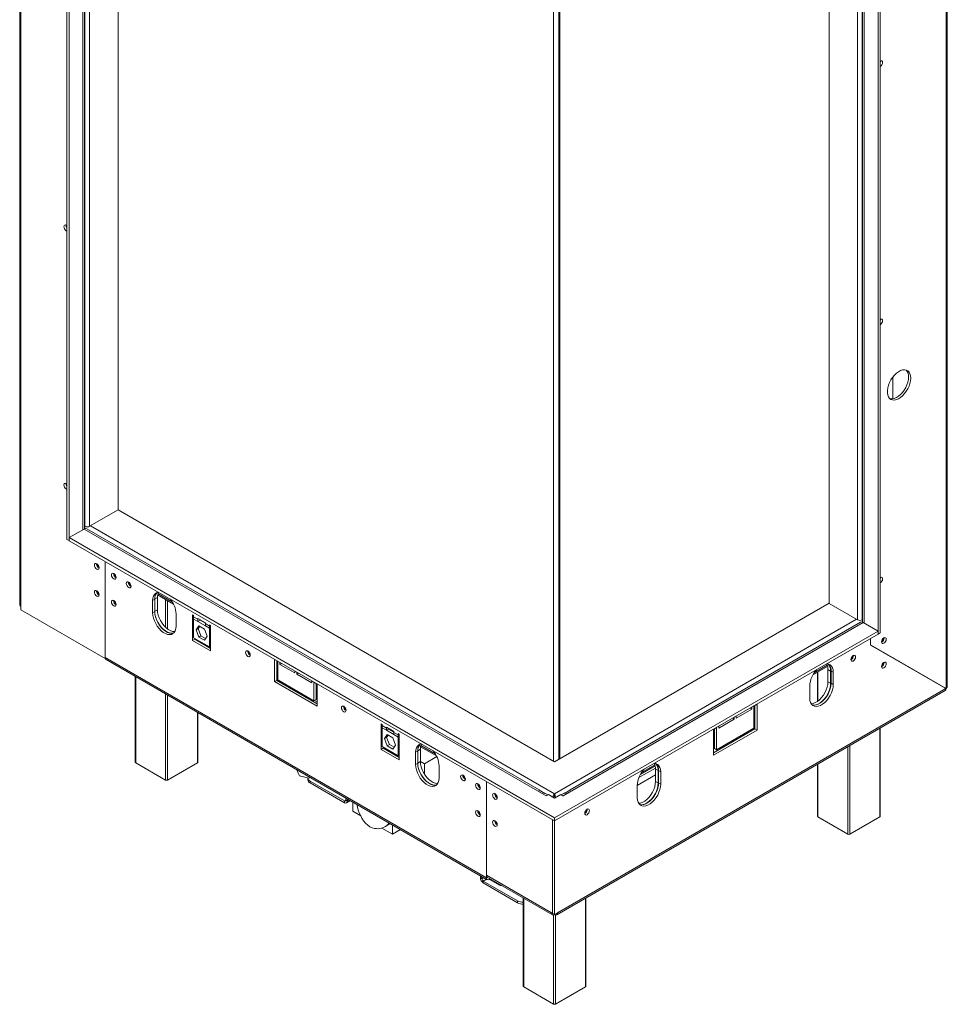
# Model space of a CAD drawing. Units: millimetres. Extents: x 13 to 256, y 6 to 200.
# Drawn here: x 215 to 256, y 12 to 56 of the extents above; entities that cross this region are included whole.
import ezdxf

# ---------------------------------------------------------------- set-up
doc = ezdxf.new("R2010")
doc.units = ezdxf.units.MM

msp = doc.modelspace()

# ---------------------------------------------------------------- linework, layer by layer
at = {"color": 7, "linetype": 'Continuous', "lineweight": 15}
for p, q in [((214.50297528, 88.62068751), (214.50297528, 29.93862116)), ((214.55764868, 88.54448942), (214.55764868, 29.86242307)), ((255.5726609, 26.30560506), (255.5726609, 84.98767141)), ((255.51798749, 26.23710539), (255.51798749, 84.9037749)), ((216.59411621, 81.82738466), (216.59411621, 32.83493595)), ((216.68839712, 81.77295745), (216.68839712, 32.78050874)), ((217.37932785, 33.30294919), (217.37932785, 81.2380015)), ((218.85685791, 80.38504155), (218.85685791, 34.14120662)), ((252.50571261, 28.63859825), (252.50571261, 77.63104697)), ((252.59999351, 28.69302546), (252.59999351, 77.68547418)), ((251.81478187, 77.09609101), (251.81478187, 29.17016887)), ((250.33725181, 29.99929613), (250.33725181, 76.24313106)), ((238.37300507, 23.09792623), (238.37300507, 69.33631843)), ((238.42014553, 23.12513983), (238.42014553, 69.36353204)), ((238.13730281, 23.01628542), (238.13730281, 69.25467762)), ((216.5611179, 46.73506604), (216.59411621, 46.71601651)), ((216.5611179, 46.4955474), (216.59411621, 46.47649788)), ((253.16096489, 39.05894779), (253.16096489, 40.02082048)), ((216.5611179, 35.30349467), (216.59411621, 35.28444515)), ((216.5611179, 35.06397603), (216.59411621, 35.04492651)), ((217.59521914, 33.41287806), (218.85685791, 34.14120662)), ((218.85685791, 34.14664934), (238.18444327, 22.98907181)), ((217.35779154, 33.29214661), (216.69782521, 32.91115616)), ((217.35779154, 33.29214661), (237.80731965, 21.48688531)), ((217.37932785, 33.41577755), (217.38435047, 33.41287806)), ((217.37932785, 33.30690102), (217.38332714, 33.30459228)), ((237.49975752, 21.74333379), (217.47444872, 33.30369849)), ((216.68839712, 32.78050874), (216.59411621, 32.83493595)), ((216.68839712, 32.78050874), (216.69782521, 32.78595146)), ((216.69782521, 32.91115616), (238.18444327, 20.50719558)), ((216.69782521, 32.91115616), (216.69782521, 32.77506602)), ((216.69782521, 32.77506602), (238.18444327, 20.37110544)), ((218.29117249, 27.5546847), (218.29117249, 31.85524622)), ((218.29117249, 27.59823355), (218.29117249, 31.85524622)), ((220.48320351, 30.18413411), (220.38892261, 30.1297069)), ((220.38892261, 30.1297069), (220.38892261, 29.58534636)), ((220.48320351, 29.63977357), (220.48320351, 30.18413411)), ((220.60105464, 29.71869302), (220.60105464, 30.26305356)), ((220.61137651, 30.37597474), (221.31195134, 29.9715415)), ((214.55764868, 29.86242307), (214.55764868, 29.71000212)), ((214.55764868, 29.71000212), (218.29117249, 27.5546847)), ((220.48320351, 29.63977357), (220.38892261, 29.58534636)), ((220.60105464, 29.71869302), (220.48320351, 29.65065901)), ((238.18444327, 22.98907181), (250.33725181, 30.00473885)), ((251.59889059, 29.27096757), (250.33725181, 29.99929613)), ((221.42601255, 28.98664708), (221.42601255, 29.53100762)), ((222.15668956, 29.48752734), (222.20383001, 29.46031373)), ((222.15668956, 29.48752734), (222.15668956, 28.35525741)), ((222.20383001, 29.46031373), (222.20383001, 29.40587768)), ((222.20383001, 29.40587768), (222.39239182, 29.29702326)), ((222.20383001, 29.40587768), (222.20383001, 29.30789278)), ((222.20383001, 28.48046476), (222.20383001, 29.30789278)), ((222.39239182, 29.19903837), (222.20383001, 29.30789278)), ((222.72237498, 29.14463328), (222.39239182, 29.3351285)), ((222.39239182, 29.3351285), (222.39239182, 29.29702326)), ((222.39239182, 29.29702326), (222.39239182, 29.19903837)), ((222.48667272, 29.25346557), (222.39239182, 29.19903837)), ((222.48667272, 29.25346557), (222.48667272, 29.28070129)), ((222.72237498, 29.11739756), (222.48667272, 29.25346557)), ((251.81478187, 29.27386707), (251.80975926, 29.27096757)), ((222.30971277, 28.83033215), (222.43354809, 29.00652759)), ((222.30971277, 28.83033215), (222.40399368, 28.88475936)), ((222.43354809, 28.5111595), (222.30971277, 28.83033215)), ((222.39239182, 29.19903837), (222.72237498, 29.00854314)), ((222.40399368, 28.88475936), (222.47340473, 28.98351884)), ((222.52782899, 28.56558671), (222.40399368, 28.88475936)), ((222.43354809, 29.00652759), (222.68121872, 28.86355038)), ((222.68121872, 28.86355038), (222.80505403, 28.54437773)), ((222.72237498, 29.10652804), (222.72237498, 29.14463328)), ((222.72237498, 29.10652804), (222.91093679, 28.99767362)), ((222.72237498, 29.00854314), (222.72237498, 29.10652804)), ((222.91093679, 28.89968873), (222.72237498, 29.00854314)), ((222.91093679, 29.05210968), (222.95807724, 29.02489607)), ((222.91093679, 28.99767362), (222.91093679, 29.05210968)), ((222.91093679, 28.89968873), (222.91093679, 28.99767362)), ((222.91093679, 28.89968873), (222.91093679, 28.0722607)), ((222.95807724, 27.89262615), (222.95807724, 29.02489607)), ((238.18444327, 20.50719558), (252.50571261, 28.77468839)), ((251.84574628, 29.15567884), (238.56156688, 21.48688531)), ((251.72908909, 29.16723072), (238.86916559, 21.74335491)), ((251.8022046, 29.17406065), (251.81478187, 29.18132135)), ((252.50571261, 28.77468839), (251.84574628, 29.15567884)), ((252.50571261, 28.77468839), (252.50571261, 28.63859825)), ((222.25097046, 28.40968462), (222.15668956, 28.35525741)), ((222.15668956, 28.35525741), (222.95807724, 27.89262615)), ((222.91093679, 28.0722607), (222.20383001, 28.48046476)), ((222.25097046, 28.40968462), (222.25097046, 28.45325115)), ((222.95807724, 28.00148056), (222.25097046, 28.40968462)), ((222.43354809, 28.5111595), (222.52782899, 28.56558671)), ((222.68121872, 28.36818229), (222.43354809, 28.5111595)), ((222.73564297, 28.44561825), (222.52782899, 28.56558671)), ((222.80505403, 28.54437773), (222.68121872, 28.36818229)), ((238.18444327, 20.37110544), (252.50571261, 28.63859825)), ((252.1710154, 28.15450253), (252.1710154, 28.44538167)), ((252.17572944, 28.16717712), (252.17572944, 28.44810303)), ((252.50571261, 28.63859825), (252.59999351, 28.69302546)), ((252.77441318, 28.46696854), (252.77401762, 28.47719001)), ((222.91093679, 28.0722607), (222.95807724, 28.09947431)), ((252.1710154, 28.16989849), (252.17572944, 28.16717712)), ((252.1710154, 28.16988168), (255.42370659, 26.2915326)), ((252.1710154, 28.15450253), (255.51132083, 26.22555839)), ((255.51798749, 26.23710539), (252.17572944, 28.16717712)), ((218.29117249, 27.59823355), (235.16745433, 17.85576341)), ((218.29117249, 27.5546847), (218.29667465, 27.55786103)), ((218.32984001, 27.51276918), (235.20612185, 17.77029905)), ((225.78650437, 27.51728277), (225.78650437, 26.5374338)), ((225.92792572, 27.43564196), (225.78650437, 27.51728277)), ((225.88078527, 26.59186101), (225.88078527, 27.46285557)), ((252.99597331, 27.69348879), (252.99597331, 27.67810965)), ((225.88078527, 27.33400981), (225.92792572, 27.30679621)), ((225.92792572, 26.61910115), (225.92792572, 27.43564196)), ((226.02220663, 27.3922152), (226.02220663, 27.29956067)), ((226.1024565, 27.34588794), (226.02220663, 27.29956067)), ((226.02220663, 27.29956067), (226.68217296, 26.91857022)), ((249.6181644, 26.83180596), (250.2744403, 27.21066597)), ((250.29011136, 27.07361478), (250.40796249, 27.00558077)), ((250.29011136, 27.07361478), (250.29011136, 26.52925424)), ((219.6198632, 26.76805464), (219.6198632, 22.97088585)), ((225.88078527, 26.59186101), (225.78650437, 26.5374338)), ((227.67212245, 25.55774407), (225.88078527, 26.59186101)), ((227.5307011, 25.69383862), (225.92792572, 26.61910115)), ((226.68217296, 26.91857022), (226.68217296, 27.01122475)), ((226.77645386, 26.95679754), (226.77645386, 26.86414301)), ((226.85670373, 26.91047028), (226.77645386, 26.86414301)), ((226.77645386, 26.86414301), (227.43642019, 26.48315256)), ((249.82746489, 26.95263256), (249.82746489, 25.66686687)), ((250.40796249, 27.00558077), (250.40796249, 26.46122023)), ((250.42681867, 27.00558077), (250.52109957, 26.95115356)), ((250.42681867, 26.46122023), (250.42681867, 27.00558077)), ((250.52109957, 26.40679302), (250.52109957, 26.95115356)), ((225.78650437, 26.5374338), (227.67212245, 25.44888965)), ((227.43642019, 26.48315256), (227.43642019, 26.57580709)), ((227.67212245, 26.42873863), (227.5307011, 26.51037944)), ((227.5307011, 26.51037944), (227.5307011, 25.69383862)), ((227.624982, 25.74826583), (227.624982, 26.45595223)), ((227.624982, 26.32710648), (227.67212245, 26.29989287)), ((227.67212245, 25.44888965), (227.67212245, 26.42873863)), ((238.31643653, 16.29916297), (255.51132083, 26.22555839)), ((249.48400963, 26.35245428), (249.48400963, 25.80809374)), ((250.29011136, 26.52925424), (250.40796249, 26.46122023)), ((250.42681867, 26.46122023), (250.52109957, 26.40679302)), ((255.51798749, 26.23710539), (255.42370659, 26.2915326)), ((227.29499883, 25.82990664), (227.29499883, 25.7754529)), ((227.624982, 25.74826583), (227.5307011, 25.69383862)), ((227.67212245, 26.07685642), (227.624982, 26.04964281)), ((238.27776901, 16.21369861), (255.47956746, 26.14408548)), ((227.67212245, 25.64143876), (227.55602724, 25.7084591)), ((246.23131844, 24.92381307), (246.91485499, 25.31841032)), ((246.83460512, 25.36473759), (246.91485499, 25.31841032)), ((246.91485499, 25.31841032), (246.91485499, 25.41106485)), ((247.15055725, 25.53613242), (247.00913589, 25.45449161)), ((247.00913589, 25.45449161), (247.00913589, 24.47464264)), ((247.00913589, 25.32564586), (247.05627635, 25.35285946)), ((247.05627635, 24.44740249), (247.05627635, 25.48170522)), ((247.15055725, 24.39297529), (247.15055725, 25.53613242)), ((222.39306185, 22.97088585), (222.39306185, 25.16712114)), ((245.45350098, 24.47478861), (246.13703753, 24.86938586)), ((246.05678766, 24.91571313), (246.13703753, 24.86938586)), ((246.13703753, 24.86938586), (246.13703753, 24.96204039)), ((246.23131844, 25.0164676), (246.23131844, 24.92381307)), ((230.50054958, 24.67071948), (230.54769003, 24.64350587)), ((230.50054958, 23.53844955), (230.50054958, 24.67071948)), ((230.54769003, 24.64350587), (230.54769003, 24.58906982)), ((230.54769003, 24.58906982), (230.73625184, 24.4802154)), ((230.54769003, 24.58906982), (230.54769003, 24.49108492)), ((230.54769003, 24.49108492), (230.54769003, 23.6636569)), ((230.73625184, 24.38223051), (230.54769003, 24.49108492)), ((231.066235, 24.32782542), (230.73625184, 24.51832064)), ((230.73625184, 24.51832064), (230.73625184, 24.4802154)), ((230.73625184, 24.4802154), (230.73625184, 24.38223051)), ((230.83053274, 24.43665771), (230.73625184, 24.38223051)), ((230.83053274, 24.43665771), (230.83053274, 24.46389343)), ((231.066235, 24.3005897), (230.83053274, 24.43665771)), ((245.35922007, 24.50201548), (245.21779872, 24.42037467)), ((245.21779872, 23.38607195), (247.05627635, 24.44740249)), ((245.21779872, 24.42037467), (245.21779872, 23.27721753)), ((245.26493917, 23.57659371), (245.26493917, 24.44758827)), ((245.35922007, 23.52216651), (245.35922007, 24.50201548)), ((247.00913589, 24.47464264), (245.35922007, 23.52216651)), ((245.45350098, 24.56744314), (245.45350098, 24.47478861)), ((247.05627635, 24.44740249), (247.15055725, 24.39297529)), ((252.60066354, 20.57608872), (252.60066354, 24.48212962)), ((230.7774081, 24.18971973), (230.65357279, 24.01352429)), ((230.65357279, 24.01352429), (230.74785369, 24.0679515)), ((230.65357279, 24.01352429), (230.7774081, 23.69435164)), ((230.73625184, 24.38223051), (231.066235, 24.19173528)), ((230.81726475, 24.16671098), (230.74785369, 24.0679515)), ((230.74785369, 24.0679515), (230.87168901, 23.74877885)), ((231.02507873, 24.04674252), (230.7774081, 24.18971973)), ((231.14891405, 23.72756987), (231.02507873, 24.04674252)), ((231.066235, 24.28972018), (231.066235, 24.32782542)), ((231.066235, 24.28972018), (231.25479681, 24.18086576)), ((231.066235, 24.19173528), (231.066235, 24.28972018)), ((231.25479681, 24.08288087), (231.066235, 24.19173528)), ((231.25479681, 24.23530182), (231.30193726, 24.20808821)), ((231.25479681, 24.18086576), (231.25479681, 24.23530182)), ((231.25479681, 24.08288087), (231.25479681, 24.18086576)), ((231.25479681, 23.25545284), (231.25479681, 24.08288087)), ((231.30193726, 24.20808821), (231.30193726, 23.07581829)), ((245.21779872, 23.27721753), (247.15055725, 24.39297529)), ((245.21779872, 24.29152892), (245.26493917, 24.31874252)), ((230.59483048, 23.59287676), (230.50054958, 23.53844955)), ((231.30193726, 23.07581829), (230.50054958, 23.53844955)), ((230.54769003, 23.6636569), (231.25479681, 23.25545284)), ((230.59483048, 23.6364433), (230.59483048, 23.59287676)), ((230.59483048, 23.59287676), (231.30193726, 23.1846727)), ((230.7774081, 23.69435164), (230.87168901, 23.74877885)), ((230.7774081, 23.69435164), (231.02507873, 23.55137443)), ((230.87168901, 23.74877885), (231.07950299, 23.62881039)), ((231.02507873, 23.55137443), (231.14891405, 23.72756987)), ((232.2447463, 22.9969329), (232.2447463, 23.54129344)), ((232.25506818, 23.65421462), (232.955643, 23.24978138)), ((245.26493917, 23.57659371), (245.35922007, 23.52216651)), ((231.25479681, 23.25545284), (231.30193726, 23.28266645)), ((232.12689517, 23.46237399), (232.03261427, 23.40794678)), ((232.03261427, 23.40794678), (232.03261427, 22.86358624)), ((232.12689517, 22.91801345), (232.12689517, 23.46237399)), ((232.97029751, 23.21919033), (232.41916598, 22.90102886)), ((220.95932208, 22.18169134), (219.63938942, 22.94367225)), ((222.37353564, 22.94367225), (221.05360298, 22.18169134)), ((232.12689517, 22.91801345), (232.03261427, 22.86358624)), ((232.2447463, 22.9969329), (232.12689517, 22.92889889)), ((232.41916598, 22.90102886), (232.2447463, 23.00171919)), ((232.41916598, 22.44830958), (232.41916598, 22.90102886)), ((233.06970421, 22.26488696), (233.06970421, 22.8092475)), ((241.98141117, 22.42320215), (242.63768707, 22.80206217)), ((242.65335812, 22.66501097), (242.77120925, 22.59697697)), ((242.65335812, 22.66501097), (242.65335812, 22.12065043)), ((249.82746489, 22.88119612), (249.82746489, 20.57608872)), ((226.79640764, 22.62512372), (226.77933271, 22.61315689)), ((227.29995583, 22.26744366), (226.89090135, 22.37358167)), ((227.25884654, 22.27162719), (227.25884654, 22.18997311)), ((227.3724724, 22.29256861), (227.29995583, 22.26744366)), ((242.77120925, 22.59697697), (242.77120925, 22.05261642)), ((242.79006543, 22.59697697), (242.88434634, 22.54254976)), ((242.79006543, 22.05261642), (242.79006543, 22.59697697)), ((242.88434634, 21.99818922), (242.88434634, 22.54254976)), ((227.35647762, 22.13555917), (228.8767572, 21.25792045)), ((227.35647762, 22.13555917), (227.35647762, 22.05390509)), ((227.35647762, 22.05390509), (228.8767572, 21.17626637)), ((235.16745433, 22.11277608), (235.16745433, 17.96463552)), ((235.16745433, 17.85576341), (235.16745433, 22.11277608)), ((241.84725639, 21.94385048), (241.84725639, 21.39948993)), ((242.65335812, 22.12065043), (242.77120925, 22.05261642)), ((242.79006543, 22.05261642), (242.88434634, 21.99818922)), ((228.93568276, 21.29194851), (228.93568276, 21.39014648)), ((237.48866941, 21.73789874), (237.71494358, 21.60727344)), ((237.71955494, 21.60536213), (237.556321, 21.69959508)), ((237.88508164, 21.52089091), (237.78254731, 21.58008272)), ((237.81674774, 21.48144259), (237.80731965, 21.48688531)), ((237.81674774, 21.48144259), (237.91102864, 21.5358698)), ((237.91102864, 21.5358698), (238.18444327, 21.3780309)), ((238.18444327, 21.57396442), (238.18444327, 21.52859832)), ((238.18444327, 21.3780309), (238.45785789, 21.5358698)), ((238.18444327, 21.49231034), (238.18444327, 21.52859832)), ((238.45785789, 21.5358698), (238.55213879, 21.48144259)), ((238.5863758, 21.58010384), (238.48380489, 21.52089091)), ((238.56156688, 21.48688531), (238.55213879, 21.48144259)), ((238.81256553, 21.69959508), (238.64981146, 21.60563916)), ((238.65394295, 21.60727344), (238.88021712, 21.73789874)), ((228.8767572, 21.17626637), (228.8767572, 21.25792045)), ((228.93568276, 21.29194851), (229.00639344, 21.25112811)), ((228.96841641, 21.16718989), (229.14515658, 21.26921982)), ((229.00639344, 21.25112811), (229.00639344, 21.34932608)), ((229.24661355, 21.21064996), (229.24661355, 20.79695461)), ((229.24661355, 20.79695461), (229.60287503, 20.59128923)), ((238.18444327, 20.50719558), (238.18444327, 20.37110544)), ((251.16692377, 19.78689421), (249.84699111, 20.54887512)), ((252.58113733, 20.54887512), (251.26120467, 19.78689421)), ((230.53788444, 20.0515198), (231.00495241, 19.78188719)), ((230.66277355, 20.10696013), (230.91062056, 20.25003916)), ((231.00495241, 19.78188719), (231.00495241, 20.19558254)), ((238.08544832, 16.28011345), (238.08544832, 20.42825401)), ((238.09016236, 16.27739209), (238.09016236, 20.42553265)), ((238.18444327, 16.22296488), (238.18444327, 20.37110544)), ((231.00495241, 19.78188719), (231.36326192, 19.98873487)), ((234.89894995, 17.94762561), (234.89894995, 17.84942764)), ((234.96966063, 17.90680521), (234.96966063, 17.80860724)), ((238.05245, 16.29916297), (235.16745433, 17.96463552)), ((235.20612185, 17.87917115), (238.09111752, 16.21369861)), ((234.89894995, 17.84942764), (234.96966063, 17.80860724)), ((235.02858619, 17.70654516), (236.54886577, 16.82890644)), ((235.02858619, 17.70654516), (235.02858619, 17.62489108)), ((235.02858619, 17.62489108), (236.54886577, 16.74725236)), ((235.2994476, 17.82529535), (235.2994476, 17.77954055)), ((235.77085212, 17.50740451), (235.2994476, 17.77954055)), ((235.77085212, 17.50740451), (235.77085212, 17.55315931)), ((235.85011034, 17.50740451), (235.77085212, 17.50740451)), ((236.54886577, 16.74725236), (236.54886577, 16.82890644)), ((236.79784394, 16.96028955), (236.79784394, 13.05424865)), ((239.57104259, 13.05424865), (239.57104259, 16.96028955)), ((238.05245, 16.29916297), (238.08544832, 16.28011345)), ((238.09016236, 16.28283481), (238.08544832, 16.28011345)), ((238.09016236, 16.27739209), (238.18444327, 16.22296488)), ((238.18444327, 16.22296488), (238.31643653, 16.29916297)), ((238.18444327, 16.22296488), (238.18444327, 16.22294011)), ((238.13730281, 12.26505414), (236.81737015, 13.02703505)), ((239.55151638, 13.02703505), (238.23158372, 12.26505414))]:
    msp.add_line(p, q, dxfattribs=at)
at = {"color": 8, "linetype": 'Continuous', "lineweight": 15}
for p, q in [((217.30122299, 81.28309047), (217.30122299, 33.25949028)), ((217.38435047, 81.235102), (217.38435047, 33.41287806)), ((217.59521914, 81.11337011), (217.59521914, 33.41287806)), ((251.59889059, 29.27096757), (251.59889059, 76.97145962)), ((251.80975926, 29.27096757), (251.80975926, 77.09319152)), ((251.89288673, 29.12846524), (251.89288673, 77.14117998)), ((216.59411621, 46.51459692), (216.5611179, 46.4955474)), ((216.59411621, 35.08302555), (216.5611179, 35.06397603)), ((217.37932785, 33.33411639), (217.41523482, 33.31338774)), ((238.18444327, 21.57396442), (217.6359202, 33.43637428)), ((220.60105464, 30.26305356), (220.48329079, 30.19506994)), ((221.26120936, 30.06397631), (220.62559295, 30.43090985)), ((220.95932208, 28.94239461), (220.95932208, 30.17511004)), ((221.05360298, 30.12068284), (221.05360298, 28.86351538)), ((251.55818952, 29.2944638), (238.18444327, 21.57396442)), ((222.95807724, 29.02488723), (222.91093679, 28.99767362)), ((222.95807724, 28.92690233), (222.91093679, 28.89968873)), ((251.81478187, 29.19220591), (251.78830299, 29.17691998)), ((225.92792572, 27.36993829), (225.88078527, 27.39715189)), ((250.25742276, 27.26398403), (249.67589831, 26.92827712)), ((219.63938942, 26.7567824), (219.63938942, 22.94367225)), ((249.84699111, 26.9639048), (249.84699111, 25.68101801)), ((227.67212245, 26.36303495), (227.624982, 26.39024856)), ((220.95932208, 22.18169134), (220.95932208, 25.99480149)), ((221.05360298, 25.94037429), (221.05360298, 22.18169134)), ((247.05627635, 25.41600154), (247.00913589, 25.38878794)), ((222.37353564, 22.94367225), (222.37353564, 25.17839338)), ((247.05627635, 25.25268807), (247.00913589, 25.22547447)), ((247.05627635, 24.94787094), (247.00913589, 24.92065734)), ((252.58113733, 20.54887512), (252.58113733, 24.47085738)), ((231.30193726, 24.20807937), (231.25479681, 24.18086576)), ((231.30193726, 24.11009447), (231.25479681, 24.08288087)), ((245.26493917, 24.3818846), (245.21779872, 24.354671)), ((245.26493917, 24.21857113), (245.21779872, 24.19135753)), ((232.2447463, 23.54129344), (232.12698246, 23.47330982)), ((232.90490102, 23.34221619), (232.26928461, 23.70914973)), ((245.26493917, 23.913754), (245.21779872, 23.8865404)), ((251.16692377, 19.78689421), (251.16692377, 23.65444927)), ((251.26120467, 23.70887647), (251.26120467, 19.78689421)), ((242.65183068, 22.71005571), (241.91790232, 22.28636789)), ((242.62066953, 22.85538023), (242.03914508, 22.51967331)), ((249.84699111, 22.89246836), (249.84699111, 20.54887512)), ((242.65335812, 22.40612035), (241.84725639, 21.94076773)), ((228.93568276, 21.29193745), (228.8767572, 21.25792045)), ((229.09144459, 21.30022709), (229.00639344, 21.25112811)), ((235.20706199, 17.87862842), (235.16745433, 17.85576341)), ((235.05471178, 17.85770622), (234.96966063, 17.80860724)), ((235.17257249, 17.78966668), (235.02858619, 17.70654516)), ((236.81737015, 16.94901731), (236.81737015, 13.02703505)), ((239.55151638, 13.02703505), (239.55151638, 16.94901731)), ((238.13730281, 12.26505414), (238.13730281, 16.2057787)), ((238.23158372, 16.2057787), (238.23158372, 12.26505414))]:
    msp.add_line(p, q, dxfattribs=at)
at = {"color": 7, "linetype": 'Continuous', "lineweight": 15, "flags": 128}
for points in [[(252.59999351, 53.76615875), (252.63968122, 53.79818612), (252.67332684, 53.84356988), (252.69580813, 53.89540077), (252.70370251, 53.945788), (252.69580813, 53.98706058), (252.67332684, 54.01293513), (252.63968122, 54.01947249), (252.59999351, 54.00567739)], [(216.5611179, 46.73506604), (216.52143018, 46.74886113), (216.48778456, 46.74232378), (216.46530328, 46.71644923), (216.4574089, 46.67517665), (216.46530328, 46.62478941), (216.48778456, 46.57295852), (216.52143018, 46.52757476), (216.5611179, 46.4955474)], [(252.59999351, 42.33458739), (252.63968122, 42.36661475), (252.67332684, 42.41199851), (252.69580813, 42.4638294), (252.70370251, 42.51421664), (252.69580813, 42.55548922), (252.67332684, 42.58136377), (252.63968122, 42.58790112), (252.59999351, 42.57410603)], [(253.95292449, 39.96921389), (253.94459125, 40.07132248), (253.9198594, 40.16052787), (253.87952382, 40.23396293), (253.82488094, 40.28926739), (253.75768702, 40.32466372), (253.68010173, 40.33901427), (253.59461872, 40.33185778), (253.5039855, 40.30342427), (253.41111508, 40.25462762), (253.3189924, 40.1870362), (253.23057836, 40.10282244), (253.14871465, 40.00469306), (253.07603245, 39.89580199), (253.01486782, 39.77964911), (252.96718664, 39.65996764), (252.93452142, 39.54060427), (252.91792205, 39.42539541), (252.91792205, 39.31804399), (252.93452142, 39.22200035), (252.96718664, 39.14035143), (253.01486782, 39.07572149), (253.07603245, 39.03018779), (253.14871465, 39.00521381), (253.23057836, 39.00160224), (253.3189924, 39.01946917), (253.41111508, 39.05824033), (253.5039855, 39.11666958), (253.59461872, 39.19287897), (253.68010173, 39.28441905), (253.75768702, 39.38834766), (253.82488094, 39.50132445), (253.87952382, 39.61971824), (253.9198594, 39.73972377), (253.94459125, 39.85748395), (253.95292449, 39.96921389)], [(253.02364438, 39.06724514), (253.05443375, 39.05964102), (253.13629745, 39.05602945), (253.2247115, 39.07389638), (253.31683418, 39.11266754), (253.40970459, 39.17109679), (253.50033782, 39.24730618), (253.58582082, 39.33884626), (253.66340611, 39.44277487), (253.73060003, 39.55575166), (253.78524291, 39.67414545), (253.82557849, 39.79415098), (253.85031035, 39.91191116), (253.85864358, 40.02364109)], [(216.5611179, 35.30349467), (216.52143018, 35.31728976), (216.48778456, 35.31075241), (216.46530328, 35.28487786), (216.4574089, 35.24360528), (216.46530328, 35.19321805), (216.48778456, 35.14138716), (216.52143018, 35.0960034), (216.5611179, 35.06397603)], [(217.91404887, 31.51759406), (217.95373659, 31.50379896), (217.9873822, 31.51033632), (218.00986349, 31.53621087), (218.01775787, 31.57748345), (218.00986349, 31.62787068), (217.9873822, 31.67970157), (217.95373659, 31.72508533), (217.91404887, 31.75711269), (217.87436116, 31.77090779), (217.84071554, 31.76437043), (217.81823425, 31.73849588), (217.81033988, 31.6972233), (217.81823425, 31.64683607), (217.84071554, 31.59500518), (217.87436116, 31.54962142), (217.91404887, 31.51759406)], [(218.56458711, 31.26180564), (218.57248149, 31.21141841), (218.59496277, 31.15958752), (218.62860839, 31.11420376), (218.6682961, 31.0821764), (218.70798382, 31.0683813), (218.74162944, 31.07491866), (218.76411072, 31.10079321), (218.7720051, 31.14206579), (218.76411072, 31.19245302), (218.74162944, 31.24428391), (218.70798382, 31.28966767), (218.6682961, 31.32169503), (218.62860839, 31.33549013), (218.59496277, 31.32895277), (218.57248149, 31.30307822), (218.56458711, 31.26180564)], [(219.22455344, 30.88081519), (219.23244782, 30.83042796), (219.2549291, 30.77859707), (219.28857472, 30.73321331), (219.32826243, 30.70118594), (219.36795015, 30.68739085), (219.40159577, 30.6939282), (219.42407705, 30.71980275), (219.43197143, 30.76107533), (219.42407705, 30.81146257), (219.40159577, 30.86329346), (219.36795015, 30.90867722), (219.32826243, 30.94070458), (219.28857472, 30.95449968), (219.2549291, 30.94796232), (219.23244782, 30.92208777), (219.22455344, 30.88081519)], [(252.59999351, 30.90301602), (252.63968122, 30.93504339), (252.67332684, 30.98042715), (252.69580813, 31.03225804), (252.70370251, 31.08264527), (252.69580813, 31.12391785), (252.67332684, 31.1497924), (252.63968122, 31.15632975), (252.59999351, 31.14253466)], [(217.91404887, 30.32000086), (217.95373659, 30.30620577), (217.9873822, 30.31274312), (218.00986349, 30.33861768), (218.01775787, 30.37989026), (218.00986349, 30.43027749), (217.9873822, 30.48210838), (217.95373659, 30.52749214), (217.91404887, 30.5595195), (217.87436116, 30.5733146), (217.84071554, 30.56677724), (217.81823425, 30.54090269), (217.81033988, 30.49963011), (217.81823425, 30.44924288), (217.84071554, 30.39741199), (217.87436116, 30.35202823), (217.91404887, 30.32000086)], [(218.56458711, 30.06421245), (218.57248149, 30.01382522), (218.59496277, 29.96199433), (218.62860839, 29.91661057), (218.6682961, 29.8845832), (218.70798382, 29.87078811), (218.74162944, 29.87732547), (218.76411072, 29.90320002), (218.7720051, 29.9444726), (218.76411072, 29.99485983), (218.74162944, 30.04669072), (218.70798382, 30.09207448), (218.6682961, 30.12410184), (218.62860839, 30.13789694), (218.59496277, 30.13135958), (218.57248149, 30.10548503), (218.56458711, 30.06421245)], [(220.64222899, 30.49801019), (220.59497442, 30.48860572), (220.52425822, 30.45498597), (220.46659176, 30.40009524), (220.42393879, 30.32580277), (220.39775182, 30.23463849), (220.38892261, 30.1297069)], [(221.33475278, 28.70006515), (221.31424164, 28.69306091), (221.23288387, 28.68185702), (221.14365505, 28.69345053), (221.04959378, 28.72744663), (220.95390319, 28.78268763), (220.85984191, 28.85729236), (220.7706131, 28.94872025), (220.68925532, 29.05385783), (220.61853912, 29.16912476), (220.56087266, 29.29059577), (220.5182197, 29.41413431), (220.49203272, 29.53553343), (220.48320351, 29.65065901)], [(221.31820271, 28.68337761), (221.31424164, 28.68217546), (221.23288387, 28.67097158), (221.14365505, 28.68256509), (221.04959378, 28.71656119), (220.95390319, 28.77180219), (220.85984191, 28.84640692), (220.7706131, 28.93783481), (220.68925532, 29.04297239), (220.61853912, 29.15823932), (220.56087266, 29.27971033), (220.5182197, 29.40324887), (220.49203272, 29.52464798), (220.48320351, 29.63977357)], [(221.37130035, 28.75051581), (221.350735, 28.74989103), (221.26150618, 28.76148454), (221.16744491, 28.79548064), (221.07175432, 28.85072164), (220.97769304, 28.92532637), (220.88846423, 29.01675426), (220.80710645, 29.12189184), (220.73639025, 29.23715877), (220.67872379, 29.35862978), (220.63607083, 29.48216832), (220.60988385, 29.60356744), (220.60105464, 29.71869302)], [(220.38892261, 29.58534636), (220.39775182, 29.47022078), (220.42393879, 29.34882167), (220.46659176, 29.22528313), (220.52425822, 29.10381211), (220.59497442, 28.98854518), (220.67633219, 28.8834076), (220.76556101, 28.79197972), (220.85962228, 28.71737498), (220.95531287, 28.66213398), (221.04937415, 28.62813788), (221.13860296, 28.61654437), (221.21996074, 28.62774826), (221.29067694, 28.66136801), (221.3483434, 28.71625874), (221.39099637, 28.79055121), (221.41718334, 28.88171549), (221.42601255, 28.98664708)], [(252.86869409, 28.41254133), (252.86079971, 28.45381391), (252.83831843, 28.47968846), (252.80467281, 28.48622582), (252.76498509, 28.47243072), (252.72529738, 28.44040336), (252.69165176, 28.3950196), (252.66917048, 28.34318871), (252.6612761, 28.29280148), (252.66917048, 28.2515289), (252.69165176, 28.22565435), (252.72529738, 28.21911699), (252.76498509, 28.23291209), (252.80467281, 28.26493945), (252.83831843, 28.31032321), (252.86079971, 28.3621541), (252.86869409, 28.41254133)], [(224.50428407, 27.83289157), (224.51217845, 27.78250434), (224.53465973, 27.73067345), (224.56830535, 27.68528969), (224.60799307, 27.65326233), (224.64768078, 27.63946723), (224.6813264, 27.64600459), (224.70380768, 27.67187914), (224.71170206, 27.71315172), (224.70380768, 27.76353895), (224.6813264, 27.81536984), (224.64768078, 27.8607536), (224.60799307, 27.89278096), (224.56830535, 27.90657606), (224.53465973, 27.9000387), (224.51217845, 27.87416415), (224.50428407, 27.83289157)], [(251.30363108, 27.50904969), (251.31152546, 27.46777711), (251.33400674, 27.44190256), (251.36765236, 27.4353652), (251.40734007, 27.4491603), (251.44702779, 27.48118766), (251.48067341, 27.52657142), (251.50315469, 27.57840231), (251.51104907, 27.62878955), (251.50315469, 27.67006213), (251.48067341, 27.69593668), (251.44702779, 27.70247403), (251.40734007, 27.68867894), (251.36765236, 27.65665157), (251.33400674, 27.61126781), (251.31152546, 27.55943692), (251.30363108, 27.50904969)], [(250.52109957, 26.95115356), (250.51227036, 27.05608515), (250.48608339, 27.14724943), (250.44343042, 27.2215419), (250.38576396, 27.27643263), (250.31504776, 27.31005238), (250.23368998, 27.32125627), (250.22846198, 27.32120214)], [(252.6612761, 27.20408039), (252.66917048, 27.16280781), (252.69165176, 27.13693326), (252.72529738, 27.13039591), (252.76498509, 27.144191), (252.80467281, 27.17621837), (252.83831843, 27.22160213), (252.86079971, 27.27343302), (252.86869409, 27.32382025), (252.86079971, 27.36509283), (252.83831843, 27.39096738), (252.80467281, 27.39750474), (252.76498509, 27.38370964), (252.72529738, 27.35168228), (252.69165176, 27.30629852), (252.66917048, 27.25446763), (252.6612761, 27.20408039)], [(249.48400963, 25.80809374), (249.49283884, 25.70316215), (249.51902581, 25.61199787), (249.56167878, 25.5377054), (249.61934524, 25.48281467), (249.69006144, 25.44919492), (249.77141922, 25.43799103), (249.86064803, 25.44958454), (249.95470931, 25.48358064), (250.0503999, 25.53882164), (250.14446117, 25.61342638), (250.23368998, 25.70485426), (250.31504776, 25.80999184), (250.38576396, 25.92525878), (250.44343042, 26.04672979), (250.48608339, 26.17026833), (250.51227036, 26.29166744), (250.52109957, 26.40679302)], [(250.29011136, 26.52925424), (250.28128215, 26.41412865), (250.25509517, 26.29272954), (250.21244221, 26.169191), (250.15477575, 26.04771999), (250.08405955, 25.93245306), (250.00270177, 25.82731548), (249.91347295, 25.73588759), (249.81941168, 25.66128286), (249.72372109, 25.60604186), (249.62965982, 25.57204576), (249.54565901, 25.56050638)], [(249.59181947, 25.50482427), (249.59578054, 25.50362213), (249.67713831, 25.49241824), (249.76636713, 25.50401175), (249.8604284, 25.53800785), (249.95611899, 25.59324885), (250.05018026, 25.66785358), (250.13940908, 25.75928147), (250.22076686, 25.86441905), (250.29148306, 25.97968598), (250.34914952, 26.10115699), (250.39180248, 26.22469553), (250.41798946, 26.34609465), (250.42681867, 26.46122023)], [(250.40796249, 26.46122023), (250.39913328, 26.34609465), (250.3729463, 26.22469553), (250.33029334, 26.10115699), (250.27262688, 25.97968598), (250.20191068, 25.86441905), (250.1205529, 25.75928147), (250.03132408, 25.66785358), (249.93726281, 25.59324885), (249.84157222, 25.53800785), (249.74751095, 25.50401175), (249.6670233, 25.49255572)], [(228.74692476, 25.38366724), (228.75481914, 25.33328), (228.77730042, 25.28144912), (228.81094604, 25.23606536), (228.85063375, 25.20403799), (228.89032147, 25.1902429), (228.92396709, 25.19678025), (228.94644837, 25.2226548), (228.95434275, 25.26392738), (228.94644837, 25.31431462), (228.92396709, 25.3661455), (228.89032147, 25.41152926), (228.85063375, 25.44355663), (228.81094604, 25.45735172), (228.77730042, 25.45081437), (228.75481914, 25.42493982), (228.74692476, 25.38366724)], [(232.28592065, 23.77625007), (232.23866608, 23.7668456), (232.16794988, 23.73322585), (232.11028342, 23.67833512), (232.06763045, 23.60404265), (232.04144348, 23.51287837), (232.03261427, 23.40794678)], [(232.03261427, 22.86358624), (232.04144348, 22.74846066), (232.06763045, 22.62706154), (232.11028342, 22.503523), (232.16794988, 22.38205199), (232.23866608, 22.26678506), (232.32002386, 22.16164748), (232.40925267, 22.07021959), (232.50331395, 21.99561486), (232.59900454, 21.94037386), (232.69306581, 21.90637776), (232.78229463, 21.89478425), (232.8636524, 21.90598814), (232.9343686, 21.93960789), (232.99203506, 21.99449862), (233.03468803, 22.06879109), (233.060875, 22.15995537), (233.06970421, 22.26488696)], [(232.97844445, 21.97830503), (232.95793331, 21.97130079), (232.87657553, 21.9600969), (232.78734671, 21.97169041), (232.69328544, 22.00568651), (232.59759485, 22.06092751), (232.50353358, 22.13553224), (232.41430476, 22.22696013), (232.33294698, 22.33209771), (232.26223079, 22.44736464), (232.20456432, 22.56883565), (232.16191136, 22.69237419), (232.13572439, 22.81377331), (232.12689517, 22.92889889)], [(232.96189438, 21.96161749), (232.95793331, 21.96041534), (232.87657553, 21.94921146), (232.78734671, 21.96080497), (232.69328544, 21.99480107), (232.59759485, 22.05004207), (232.50353358, 22.1246468), (232.41430476, 22.21607469), (232.33294698, 22.32121227), (232.26223079, 22.4364792), (232.20456432, 22.55795021), (232.16191136, 22.68148875), (232.13572439, 22.80288786), (232.12689517, 22.91801345)], [(233.01499201, 22.02875569), (232.99442666, 22.02813091), (232.90519784, 22.03972442), (232.81113657, 22.07372052), (232.71544598, 22.12896152), (232.62138471, 22.20356625), (232.53215589, 22.29499414), (232.45079811, 22.40013172), (232.38008192, 22.51539865), (232.32241545, 22.63686966), (232.27976249, 22.7604082), (232.25357552, 22.88180731), (232.2447463, 22.9969329)], [(242.88434634, 22.54254976), (242.87551712, 22.64748135), (242.84933015, 22.73864562), (242.80667719, 22.8129381), (242.74901072, 22.86782883), (242.67829453, 22.90144858), (242.59693675, 22.91265246), (242.58668897, 22.91246779)], [(234.02665539, 22.33574362), (234.03454977, 22.28535639), (234.05703105, 22.2335255), (234.09067667, 22.18814174), (234.13036439, 22.15611437), (234.1700521, 22.14231928), (234.20369772, 22.14885663), (234.226179, 22.17473118), (234.23407338, 22.21600376), (234.226179, 22.266391), (234.20369772, 22.31822189), (234.1700521, 22.36360565), (234.13036439, 22.39563301), (234.09067667, 22.40942811), (234.05703105, 22.40289075), (234.03454977, 22.3770162), (234.02665539, 22.33574362)], [(234.68662172, 21.95475317), (234.6945161, 21.90436593), (234.71699738, 21.85253505), (234.750643, 21.80715129), (234.79033072, 21.77512392), (234.83001843, 21.76132883), (234.86366405, 21.76786618), (234.88614533, 21.79374073), (234.89403971, 21.83501331), (234.88614533, 21.88540055), (234.86366405, 21.93723143), (234.83001843, 21.98261519), (234.79033072, 22.01464256), (234.750643, 22.02843765), (234.71699738, 22.0219003), (234.6945161, 21.99602575), (234.68662172, 21.95475317)], [(241.84725639, 21.39948993), (241.85608561, 21.29455835), (241.88227258, 21.20339407), (241.92492554, 21.12910159), (241.98259201, 21.07421086), (242.0533082, 21.04059111), (242.13466598, 21.02938723), (242.2238948, 21.04098074), (242.31795607, 21.07497684), (242.41364666, 21.13021784), (242.50770793, 21.20482257), (242.59693675, 21.29625046), (242.67829453, 21.40138804), (242.74901072, 21.51665497), (242.80667719, 21.63812598), (242.84933015, 21.76166452), (242.87551712, 21.88306363), (242.88434634, 21.99818922)], [(242.65335812, 22.12065043), (242.64452891, 22.00552485), (242.61834194, 21.88412574), (242.57568897, 21.7605872), (242.51802251, 21.63911619), (242.44730631, 21.52384926), (242.36594853, 21.41871168), (242.27671972, 21.32728379), (242.18265844, 21.25267906), (242.08696786, 21.19743806), (241.99290658, 21.16344195), (241.90890577, 21.15190258)], [(241.95506623, 21.09622047), (241.9590273, 21.09501832), (242.04038508, 21.08381444), (242.12961389, 21.09540794), (242.22367517, 21.12940405), (242.31936575, 21.18464505), (242.41342703, 21.25924978), (242.50265584, 21.35067767), (242.58401362, 21.45581525), (242.65472982, 21.57108218), (242.71239628, 21.69255319), (242.75504925, 21.81609173), (242.78123622, 21.93749084), (242.79006543, 22.05261642)], [(242.77120925, 22.05261642), (242.76238004, 21.93749084), (242.73619307, 21.81609173), (242.6935401, 21.69255319), (242.63587364, 21.57108218), (242.56515744, 21.45581525), (242.48379966, 21.35067767), (242.39457085, 21.25924978), (242.30050957, 21.18464505), (242.20481899, 21.12940405), (242.11075771, 21.09540794), (242.03026997, 21.08395191)], [(235.54457795, 21.5792249), (235.58426566, 21.54719753), (235.61791128, 21.50181377), (235.64039257, 21.44998289), (235.64828694, 21.39959565), (235.64039257, 21.35832307), (235.61791128, 21.33244852), (235.58426566, 21.32591117), (235.54457795, 21.33970626), (235.50489023, 21.37173363), (235.47124462, 21.41711739), (235.44876333, 21.46894827), (235.44086895, 21.51933551), (235.44876333, 21.56060809), (235.47124462, 21.58648264), (235.50489023, 21.59301999), (235.54457795, 21.5792249)], [(237.86229005, 21.50773361), (237.83950791, 21.50180629), (237.80731965, 21.48688531)], [(238.56156688, 21.48688531), (238.52937862, 21.50180629), (238.50659648, 21.50773361)], [(230.29806157, 20.02931234), (230.2076027, 20.03177485), (230.11062642, 20.05865614), (230.01063386, 20.10898572), (229.91123504, 20.18094655), (229.81601855, 20.27194063), (229.72842197, 20.37868281), (229.65160781, 20.49731939), (229.58834928, 20.62356723)], [(234.68662172, 20.75715998), (234.6945161, 20.70677274), (234.71699738, 20.65494185), (234.750643, 20.6095581), (234.79033072, 20.57753073), (234.83001843, 20.56373564), (234.86366405, 20.57027299), (234.88614533, 20.59614754), (234.89403971, 20.63742012), (234.88614533, 20.68780736), (234.86366405, 20.73963824), (234.83001843, 20.785022), (234.79033072, 20.81704937), (234.750643, 20.83084446), (234.71699738, 20.82430711), (234.6945161, 20.79843256), (234.68662172, 20.75715998)], [(239.51851806, 20.70564876), (239.52641244, 20.66437618), (239.54889372, 20.63850163), (239.58253934, 20.63196427), (239.62222705, 20.64575937), (239.66191477, 20.67778673), (239.69556039, 20.72317049), (239.71804167, 20.77500138), (239.72593605, 20.82538861), (239.71804167, 20.86666119), (239.69556039, 20.89253574), (239.66191477, 20.8990731), (239.62222705, 20.885278), (239.58253934, 20.85325064), (239.54889372, 20.80786688), (239.52641244, 20.75603599), (239.51851806, 20.70564876)], [(235.54457795, 20.38163171), (235.58426566, 20.34960434), (235.61791128, 20.30422058), (235.64039257, 20.2523897), (235.64828694, 20.20200246), (235.64039257, 20.16072988), (235.61791128, 20.13485533), (235.58426566, 20.12831798), (235.54457795, 20.14211307), (235.50489023, 20.17414044), (235.47124462, 20.2195242), (235.44876333, 20.27135508), (235.44086895, 20.32174232), (235.44876333, 20.3630149), (235.47124462, 20.38888945), (235.50489023, 20.3954268), (235.54457795, 20.38163171)]]:
    msp.add_lwpolyline(points, dxfattribs=at)
at = {"color": 7, "linetype": 'Continuous', "lineweight": 15}
for centre, radius, start, end in [((252.43530048, 54.0009732), 0.17398313, 341.191863268, 3.118031136), ((216.76123363, 46.73437214), 0.20921934, 178.506450442, 216.987519637), ((252.43530048, 42.56940184), 0.17398313, 341.191863268, 3.118031136), ((253.46107408, 40.05310585), 0.39865986, 355.76143213, 43.378343741), ((216.76123364, 35.30280078), 0.20921935, 178.50645716, 216.987519003), ((217.42613955, 33.19674097), 0.11736136, 65.692880954, 125.617577475), ((217.4897848, 33.61636558), 0.22918021, 242.609672237, 297.390327763), ((218.11447188, 31.75305512), 0.20964103, 177.589603229, 242.405020238), ((218.13374279, 31.76417998), 0.21520824, 182.63996533, 237.354658155), ((218.86871914, 31.31763747), 0.20964105, 177.589621431, 242.405001848), ((218.88799003, 31.32876232), 0.21520825, 182.639971458, 237.354651966), ((219.52868544, 30.936647), 0.20964103, 177.589603221, 242.405020246), ((252.43530048, 31.13783047), 0.17398313, 341.191863268, 3.118031136), ((218.11447188, 30.55546192), 0.20964103, 177.589603228, 242.405020239), ((218.1337428, 30.56658679), 0.21520825, 182.639970068, 237.35465337), ((219.54795636, 30.94777187), 0.21520825, 182.639970855, 237.354652576), ((218.86871913, 30.12004427), 0.20964104, 177.589613056, 242.405010313), ((218.88799001, 30.13116912), 0.21520823, 182.639956496, 237.354667073), ((220.87870117, 30.21433539), 0.39664911, 136.493436955, 184.366787173), ((221.06414251, 30.28036549), 0.46341135, 152.252845705, 182.140931034), ((220.30476741, 29.48010969), 1.12239977, 2.599106889, 39.349887863), ((214.59639393, 29.94793702), 0.093882, 185.694799251, 245.625341706), ((251.70432492, 29.47445509), 0.22918021, 242.609672237, 297.390327763), ((251.77739826, 29.0602732), 0.11736136, 54.382422525, 114.307119046), ((252.54532082, 28.47948789), 0.21517816, 302.607451416, 357.362363184), ((252.55758124, 28.47288579), 0.21691267, 298.677073664, 358.436811586), ((224.80841608, 27.88872339), 0.20964103, 177.589603219, 242.405020249), ((218.38263951, 27.58813735), 0.09202255, 173.701152514, 234.986667092), ((224.82768699, 27.89984825), 0.21520825, 182.639970188, 237.354653251), ((251.1876758, 27.69573611), 0.21517816, 302.607451624, 357.362359796), ((251.20691706, 27.68462136), 0.20964103, 297.594979761, 2.410396772), ((250.6126371, 26.30054477), 1.12982059, 137.348513555, 177.366623078), ((249.83656967, 27.09215171), 0.45392035, 357.659537734, 30.30512748), ((250.01729011, 27.03660944), 0.39190265, 355.458885684, 45.394724604), ((250.03132101, 27.03578205), 0.39664911, 355.63321287, 43.506562591), ((252.54532082, 27.39076681), 0.21517816, 302.60745145, 357.36236263), ((252.56456208, 27.37965206), 0.20964103, 297.594979761, 2.410396772), ((229.05105675, 25.43949904), 0.20964101, 177.589590263, 242.405033317), ((229.07032766, 25.4506239), 0.21520822, 182.639954733, 237.354668838), ((232.52239283, 23.49257527), 0.39664911, 136.493436955, 184.366787173), ((232.7102442, 23.55829594), 0.46580831, 152.880395734, 182.091821412), ((231.94845908, 22.75834957), 1.12239977, 2.599106889, 39.349887863), ((219.65322701, 22.97421294), 0.03352929, 185.694799251, 245.625341706), ((222.35969805, 22.97421294), 0.03352929, 294.374658293, 354.305200749), ((242.19981644, 22.68354791), 0.45392035, 357.659537738, 30.305127435), ((242.38053687, 22.62800564), 0.39190265, 355.458885676, 45.394724689), ((242.39456778, 22.62717824), 0.39664911, 355.63321282, 43.506563121), ((228.20513876, 23.13137961), 1.51706219, 199.974154789, 209.968032167), ((227.42093001, 22.28420043), 0.16201338, 182.171371192, 246.557942423), ((234.3307874, 22.39157543), 0.20964103, 177.589603217, 242.405020251), ((234.35005831, 22.40270029), 0.21520824, 182.639967048, 237.35465642), ((242.97588386, 21.89194096), 1.12982059, 137.348513555, 177.366623078), ((221.00646253, 22.27267208), 0.10246813, 242.609672237, 297.390327763), ((227.42566556, 22.20660857), 0.16764643, 185.694799251, 245.625341706), ((234.99075372, 22.01058498), 0.20964102, 177.589599338, 242.405024161), ((235.01002463, 22.02170984), 0.21520824, 182.639962958, 237.354660541), ((235.74500096, 21.57516732), 0.20964103, 177.589603229, 242.405020238), ((235.76427188, 21.58629219), 0.21520825, 182.639971146, 237.354652291), ((228.8997599, 21.28612125), 0.03639243, 230.796714764, 9.21403699), ((228.92736314, 21.23830812), 0.08006335, 230.796714764, 9.21403699), ((234.99075374, 20.8129918), 0.20964104, 177.58961145, 242.405011954), ((235.01002464, 20.82411665), 0.21520824, 182.639969387, 237.354654063), ((239.40256278, 20.89233518), 0.21517816, 302.607451622, 357.362359836), ((239.42180404, 20.88122043), 0.20964103, 297.594979761, 2.410396772), ((249.8608287, 20.57941581), 0.03352929, 185.694799251, 245.625341706), ((252.56729974, 20.57941581), 0.03352929, 294.374658294, 354.305200749), ((235.74500096, 20.37757413), 0.20964103, 177.589603228, 242.405020239), ((235.76427188, 20.388699), 0.21520825, 182.63997315, 237.354650273), ((251.21406422, 19.87787495), 0.10246813, 242.609672237, 297.390327763), ((235.25892135, 17.95453933), 0.09202255, 173.70115247, 234.986667137), ((235.18040623, 17.86223546), 0.28174755, 182.605478486, 237.39452166), ((235.0975953, 17.81442897), 0.12806707, 182.605478486, 237.39452166), ((235.24792155, 17.84271033), 0.08151905, 170.78596301, 309.203285236), ((236.77913791, 17.26937284), 0.49702707, 242.399808591, 272.156883577), ((236.77750124, 17.18046904), 0.4898478, 242.17659342, 272.380098747), ((238.13291721, 16.28610989), 0.08151905, 170.78596301, 309.203285236), ((238.23596932, 16.28610989), 0.08151905, 230.796714764, 9.21403699), ((236.83120774, 13.05757574), 0.03352929, 185.694799251, 245.625341706), ((239.53767879, 13.05757574), 0.03352929, 294.374658294, 354.305200749), ((238.18444327, 12.35603488), 0.10246813, 242.609672237, 297.390327763)]:
    msp.add_arc(centre, radius, start, end, dxfattribs=at)
for centre, major_axis, ratio, start_param, end_param in [((230.18942259, 21.39589275), (-0.04133374, 1.23221206), 0.6412410868, 1.7859659195, 2.2265171009), ((230.40373081, 20.97079525), (0.08320213, 0.94393912), 0.7539650804, 3.1099605362, 3.9554356471)]:
    msp.add_ellipse(centre, major_axis=major_axis, ratio=ratio, start_param=start_param, end_param=end_param, dxfattribs=at)
for points, knots in [([(253.18808575, 27.58254859), (253.18728208, 27.58038474), (253.18570768, 27.5761457), (253.18268509, 27.57278693), (253.18120541, 27.57114267)], [0, 0, 0, 0, 0.5104579786, 1, 1, 1, 1]), ([(253.34733124, 27.47520909), (253.34826481, 27.47701819), (253.35031189, 27.48098508), (253.35289197, 27.48460018), (253.3542954, 27.48656661)], [0, 0, 0, 0, 0.45605044, 1, 1, 1, 1]), ([(253.41374571, 27.43685637), (253.41471769, 27.43843131), (253.41889082, 27.44519318), (253.42261095, 27.45219764), (253.42546461, 27.45757066)], [0, 0, 0, 0, 0.23291443392, 1, 1, 1, 1]), ([(253.86372065, 27.19238607), (253.86292793, 27.19025829), (253.86134947, 27.18602147), (253.85832276, 27.18266496), (253.8568161, 27.18099413)], [0, 0, 0, 0, 0.502212235, 1, 1, 1, 1]), ([(254.02295858, 27.08505094), (254.0239083, 27.08689309), (254.02595382, 27.09086076), (254.02853231, 27.09447665), (254.02991363, 27.09641372)], [0, 0, 0, 0, 0.4642918299, 1, 1, 1, 1]), ([(254.08936831, 27.04670096), (254.0903664, 27.04830338), (254.09271731, 27.05207775), (254.09481479, 27.05598784), (254.09602178, 27.05823789)], [0, 0, 0, 0, 0.42455376072, 1, 1, 1, 1]), ([(254.53935555, 26.80222355), (254.53857384, 26.8001318), (254.53699132, 26.7958972), (254.53396049, 26.79254295), (254.53242679, 26.79084559)], [0, 0, 0, 0, 0.4939672692, 1, 1, 1, 1]), ([(254.69858592, 26.69489279), (254.69955176, 26.69676801), (254.70159571, 26.70073646), (254.70417262, 26.70435315), (254.70553185, 26.70626083)], [0, 0, 0, 0, 0.4725339969, 1, 1, 1, 1]), ([(254.7649909, 26.65654554), (254.76600866, 26.6581789), (254.76836024, 26.66195285), (254.7704584, 26.66586253), (254.77164847, 26.66808011)], [0, 0, 0, 0, 0.4327972176, 1, 1, 1, 1]), ([(255.21499045, 26.41206103), (255.21421982, 26.41000527), (255.21263325, 26.40577289), (255.20959829, 26.4024209), (255.20803749, 26.40069705)], [0, 0, 0, 0, 0.485723081, 1, 1, 1, 1]), ([(255.37421326, 26.30473463), (255.37519519, 26.30664294), (255.37723759, 26.31061217), (255.37981291, 26.31422966), (255.38115008, 26.31610794)], [0, 0, 0, 0, 0.4807769412, 1, 1, 1, 1]), ([(255.4406135, 26.26639013), (255.44165093, 26.26805442), (255.44400385, 26.27182905), (255.44610327, 26.27573943), (255.44727702, 26.27792568)], [0, 0, 0, 0, 0.4409139686, 1, 1, 1, 1]), ([(255.51132083, 26.22555839), (255.50961884, 26.20767483), (255.50621488, 26.17190771), (255.48971014, 26.14447413), (255.47598862, 26.14202169), (255.47598582, 26.14202119)], [0, 0, 0, 0, 0.499948937, 0.9998978741, 1, 1, 1, 1]), ([(237.556321, 21.69959508), (237.55021213, 21.70415698), (237.54207938, 21.71023025), (237.53179304, 21.71844247), (237.52306922, 21.72588529), (237.51181037, 21.73550626), (237.49927356, 21.74413395), (237.48780737, 21.7492534), (237.4805019, 21.74999096), (237.48216763, 21.74533537), (237.48624333, 21.74067366), (237.48866941, 21.73789874)], [0, 0, 0, 0, 0.1358399234, 0.1808441988, 0.229939884, 0.3483172629, 0.5027073323, 0.6443031929, 0.7546118058, 0.8539307732, 1, 1, 1, 1]), ([(237.71494358, 21.60727344), (237.72196085, 21.60429325), (237.73130295, 21.6003257), (237.74358273, 21.59559931), (237.75445508, 21.59185854), (237.76820266, 21.58704516), (237.77852134, 21.58288442), (237.78237775, 21.58014182), (237.78252102, 21.58003993)], [0, 0, 0, 0, 0.2670520954, 0.3555274548, 0.4520462489, 0.6847681637, 0.9882885904, 1, 1, 1, 1]), ([(238.18444327, 21.57396442), (238.17251572, 21.56250537), (238.14866063, 21.53958728), (238.12104999, 21.4860818), (238.10572924, 21.4445119), (238.10543944, 21.42463079), (238.10542511, 21.42364711)], [0, 0, 0, 0, 0.32764824685, 0.6552964937, 0.98294474056, 1, 1, 1, 1]), ([(238.14078221, 21.40323589), (238.14222412, 21.4056071), (238.14687634, 21.41325766), (238.15355999, 21.42604965), (238.16103502, 21.4412638), (238.16703797, 21.45441104), (238.17043591, 21.46203361), (238.1718205, 21.46513964)], [0, 0, 0, 0, 0.1096121947, 0.3536565624, 0.5929844634, 0.8341497899, 1, 1, 1, 1]), ([(238.18444327, 21.52859832), (238.18413381, 21.5190932), (238.1834331, 21.4975704), (238.17582497, 21.47640744), (238.17157682, 21.46459068)], [0, 0, 0, 0, 0.4416304675, 1, 1, 1, 1]), ([(238.20266042, 21.38854743), (238.20294851, 21.39011304), (238.20416976, 21.39674986), (238.20604316, 21.41325325), (238.20756665, 21.43721367), (238.20715138, 21.45934685), (238.2059041, 21.47842857), (238.20416176, 21.4947357), (238.20138849, 21.51243657), (238.19830768, 21.52767264), (238.19400654, 21.5453266), (238.18931869, 21.5608517), (238.18566842, 21.5706693), (238.18444327, 21.57396442)], [0, 0, 0, 0, 0.0219591996, 0.0930883872, 0.2296472907, 0.3564993549, 0.4090881186, 0.5103505081, 0.6034740121, 0.6911380309, 0.7676532072, 0.9220164178, 1, 1, 1, 1]), ([(238.58641059, 21.58004748), (238.58657556, 21.58016808), (238.58994949, 21.58263467), (238.599128, 21.58631722), (238.61413674, 21.59170636), (238.63337819, 21.59907166), (238.64626937, 21.60421301), (238.65394295, 21.60727344)], [0, 0, 0, 0, 0.014426349, 0.29505214219, 0.51367041152, 0.71050853854, 1, 1, 1, 1]), ([(238.88021712, 21.73789874), (238.88320721, 21.74069482), (238.88718794, 21.74441726), (238.88910942, 21.74789337), (238.8878462, 21.74968164), (238.88141108, 21.74928445), (238.87022345, 21.74447959), (238.85847877, 21.73645728), (238.84608534, 21.72604153), (238.83002722, 21.7132371), (238.81908122, 21.70468549), (238.81256553, 21.69959508)], [0, 0, 0, 0, 0.1358399235, 0.1808441988, 0.229939884, 0.3483172629, 0.5027073323, 0.6443031929, 0.7546118058, 0.8539307732, 1, 1, 1, 1])]:
    msp.add_open_spline(points, degree=3, knots=knots, dxfattribs=at)
msp.add_open_spline([(255.5726609, 26.30945427), (255.57011244, 26.29582659), (255.56501551, 26.26857124), (255.5336635, 26.24759401), (255.51798749, 26.23710539)], degree=3, dxfattribs=at)

doc.saveas('drawing.dxf')
